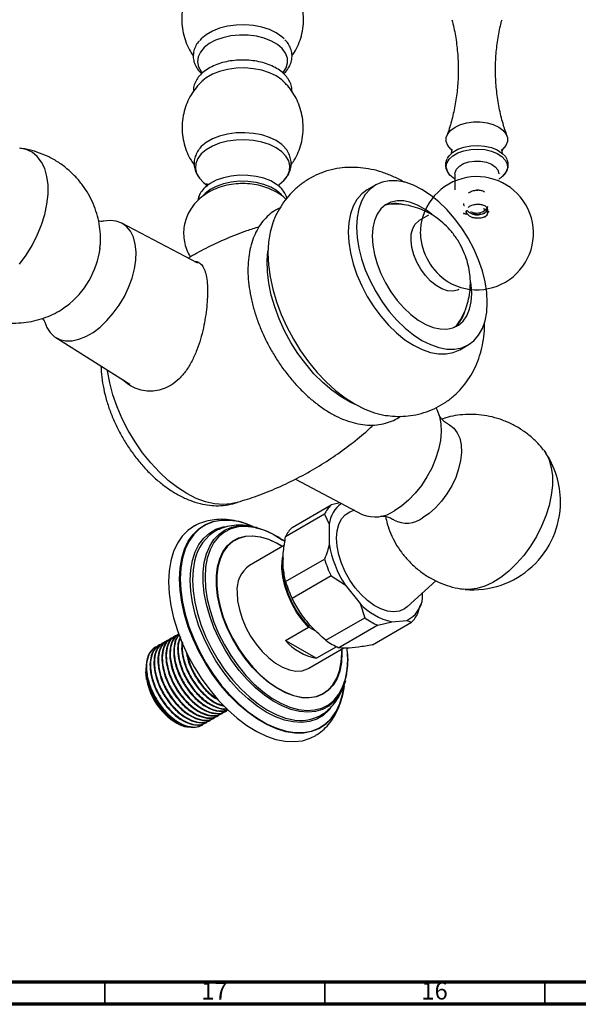
# Model space of a CAD drawing. Units: millimetres. Extents: x 5 to 995, y 5 to 995.
# Drawn here: x 131 to 258, y 5 to 229 of the extents above; entities that cross this region are included whole.
import ezdxf

# ---------------------------------------------------------------- set-up
doc = ezdxf.new("R2010")
doc.units = ezdxf.units.MM
doc.styles.add('SLDTEXTSTYLE0', font='TXT', dxfattribs={"width": 0.75})

msp = doc.modelspace()

# ---------------------------------------------------------------- linework, layer by layer
at = {"color": 7, "linetype": 'Continuous', "lineweight": 25}
for p, q in [((229.54, 193.71), (229.54, 190.03)), ((240.24, 193.02), (239.96, 192.81)), ((211.56, 191.19), (209.65, 190.08)), ((234.74, 189.98), (234.45, 189.98)), ((236.97, 186.11), (237.04, 186.31)), ((236.99, 185.55), (237.04, 185.69)), ((223.56, 184.28), (221.44, 183.06)), ((235.96, 185.13), (236.27, 185.32)), ((237.04, 184.86), (237.21, 185.34)), ((171.12, 173.42), (153.87, 182.49)), ((138.87, 156.52), (155.69, 145.9)), ((230.65, 153.71), (232.56, 154.81)), ((193.31, 124.31), (208.51, 116.32)), ((203.48, 118.97), (201.42, 118.45)), ((199.94, 116.35), (191.1, 111.25)), ((192.58, 113.35), (201.42, 118.45)), ((199.94, 116.35), (201, 114.1)), ((206.74, 117.25), (206.12, 117.06)), ((201, 114.1), (201, 109.61)), ((184.56, 113.3), (184.35, 113.35)), ((190.82, 109.32), (182.87, 104.73)), ((191.1, 101.04), (199.94, 106.14)), ((201.42, 102.34), (192.58, 97.24)), ((201.42, 102.34), (204.62, 100.28)), ((218.67, 95.32), (225.18, 101.24)), ((204.62, 100.28), (207.99, 96.09)), ((222.22, 97.37), (222.22, 98.55)), ((207.99, 96.09), (209.07, 92.82)), ((221.15, 93.9), (221.69, 95.64)), ((221.76, 95.64), (221.93, 96.16)), ((200.23, 87.71), (209.07, 92.82)), ((210.84, 86.69), (219.68, 91.8)), ((212.02, 91.11), (215.23, 91.92)), ((215.23, 91.92), (218.6, 92.22)), ((218.6, 92.22), (219.68, 91.8)), ((191.04, 87.69), (196.28, 90.71)), ((196.54, 90.63), (196.28, 90.71)), ((196.54, 90.63), (198.05, 89.77)), ((212.02, 91.11), (203.19, 86.01)), ((164.21, 87.65), (164.1, 87.59)), ((165.11, 88.17), (165, 88.11)), ((166.01, 88.69), (165.9, 88.63)), ((191.04, 87.69), (198.09, 83.62)), ((162.42, 86.62), (162.31, 86.55)), ((163.32, 87.14), (163.2, 87.07)), ((196.37, 81.35), (204.35, 85.96)), ((202.65, 86.25), (198.09, 83.62)), ((205.11, 85.24), (205.21, 83.07)), ((159.35, 80.77), (159.35, 80.55)), ((159.39, 81.56), (159.4, 81.27)), ((177.54, 71.56), (177.66, 71.63)), ((173.95, 69.49), (174.06, 69.55)), ((174.85, 70.01), (174.96, 70.07)), ((175.75, 70.53), (175.86, 70.59)), ((176.65, 71.04), (176.76, 71.11)), ((165.93, 69.16), (166.3, 68.95)), ((172.16, 68.45), (172.27, 68.52)), ((173.05, 68.97), (173.17, 69.04))]:
    msp.add_line(p, q, dxfattribs=at)
at = {"color": 8, "linetype": 'Continuous', "lineweight": 25}
msp.add_line((203.83, 84.84), (203.81, 85.65), dxfattribs=at)
at = {"color": 5, "linetype": 'Continuous', "lineweight": 70}
for p, q in [((990, 10), (10, 10)), ((995, 5), (5, 5))]:
    msp.add_line(p, q, dxfattribs=at)
at = {"color": 5, "linetype": 'Continuous', "lineweight": 35}
for p, q in [((150, 10), (150, 5)), ((200, 10), (200, 5)), ((250, 10), (250, 5))]:
    msp.add_line(p, q, dxfattribs=at)
at = {"color": 7, "linetype": 'Continuous', "lineweight": 25, "flags": 128}
for points in [[(190.74, 224.34), (190.2, 224.85), (188.93, 225.73), (187.41, 226.46), (185.67, 227.02), (183.79, 227.38), (181.83, 227.54), (179.85, 227.49), (177.91, 227.23), (176.1, 226.76), (174.46, 226.12), (173.06, 225.31), (171.94, 224.36), (171.6, 223.98)], [(190.48, 216.64), (190.55, 216.71), (191.23, 217.77), (191.55, 218.88), (191.51, 220), (191.09, 221.1), (190.33, 222.14), (189.23, 223.07), (187.86, 223.86), (186.24, 224.49), (184.45, 224.94), (182.55, 225.18), (180.6, 225.2), (178.68, 225.02), (176.85, 224.62), (175.19, 224.04), (173.75, 223.28), (172.58, 222.38), (171.73, 221.37), (171.22, 220.28), (171.08, 219.16), (171.32, 218.04), (171.91, 216.97), (172.18, 216.64)], [(190.43, 214.85), (190.2, 215.05), (188.93, 215.93), (187.41, 216.66), (185.67, 217.22), (183.79, 217.58), (181.83, 217.74), (179.85, 217.69), (177.91, 217.43), (176.1, 216.96), (174.46, 216.32), (173.06, 215.51), (172.26, 214.88)], [(229.01, 198.98), (228.61, 199.31), (227.93, 200.13), (227.58, 201.01), (227.58, 201.92), (227.93, 202.8), (228.61, 203.61), (229.59, 204.32), (230.82, 204.88), (232.23, 205.28), (233.76, 205.48), (235.32, 205.48), (236.85, 205.28), (238.26, 204.88), (239.49, 204.32), (240.47, 203.61), (241.15, 202.8), (241.5, 201.92), (241.5, 201.01), (241.15, 200.13), (240.47, 199.31), (240.04, 198.96)], [(189.56, 191.22), (189.6, 191.25), (190.72, 192.19), (191.52, 193.24), (191.98, 194.36), (192.07, 195.5), (191.8, 196.63), (191.17, 197.72), (190.2, 198.72), (188.93, 199.6), (187.41, 200.33), (185.67, 200.89), (183.79, 201.25), (181.83, 201.41), (179.85, 201.36), (177.91, 201.1), (176.1, 200.63), (174.46, 199.99), (173.06, 199.18), (171.94, 198.23), (171.14, 197.18), (170.68, 196.07), (170.59, 194.93), (170.87, 193.79), (171.5, 192.71), (172.46, 191.71), (173.16, 191.18)], [(190.9, 199.67), (190.2, 200.35), (188.93, 201.23), (187.41, 201.97), (185.67, 202.52), (183.79, 202.89), (181.83, 203.04), (179.85, 202.99), (177.91, 202.73), (176.1, 202.27), (174.46, 201.62), (173.06, 200.81), (171.94, 199.87), (171.62, 199.51)], [(130.63, 173.14), (132.14, 175.21), (133.5, 177.43), (134.67, 179.74), (135.64, 182.1), (136.38, 184.47), (136.89, 186.8), (137.14, 189.04), (137.14, 191.17), (136.89, 193.12), (136.38, 194.87), (135.64, 196.38), (134.67, 197.63), (133.5, 198.58), (132.14, 199.22), (130.63, 199.55)], [(227.87, 197.26), (228.24, 197.82), (229.08, 198.61), (230.23, 199.27), (231.6, 199.76), (233.13, 200.05), (234.74, 200.13), (236.34, 200), (237.84, 199.66), (239.17, 199.12), (240.24, 198.42), (241.01, 197.6), (241.31, 197.05)], [(229.54, 193.71), (229.57, 194), (229.89, 194.77), (230.56, 195.45), (231.52, 196.01), (232.71, 196.39), (234.03, 196.58), (235.39, 196.55), (236.69, 196.31), (237.83, 195.88), (238.72, 195.29), (239.31, 194.58), (239.54, 193.8), (239.54, 193.71)], [(189.67, 190.81), (189.04, 191.29), (187.7, 192.07), (186.12, 192.69), (184.38, 193.12), (182.52, 193.35), (180.62, 193.38), (178.74, 193.19), (176.96, 192.81), (175.34, 192.24), (173.93, 191.5), (172.92, 190.74)], [(229.12, 192.81), (228.42, 193.41), (227.84, 194.26)], [(190.21, 188.89), (190.11, 189), (189.04, 189.91), (187.7, 190.68), (186.12, 191.3), (184.38, 191.73), (182.52, 191.96), (180.62, 191.99), (178.74, 191.81), (176.96, 191.42), (175.34, 190.85), (173.93, 190.11), (172.79, 189.24), (172.44, 188.88)], [(236.91, 164.43), (236.78, 166.74), (236.4, 169.16), (235.78, 171.64), (234.92, 174.15), (233.84, 176.64), (232.56, 179.06), (231.1, 181.38), (229.48, 183.56), (227.74, 185.56), (225.9, 187.34), (224, 188.88), (222.06, 190.15), (220.12, 191.12), (218.22, 191.78), (216.38, 192.12), (214.64, 192.13), (213.02, 191.82), (211.56, 191.19), (210.28, 190.24), (209.2, 189), (208.34, 187.48), (207.72, 185.72), (207.34, 183.74), (207.21, 181.57), (207.34, 179.26), (207.72, 176.84), (208.34, 174.36), (209.2, 171.85), (210.28, 169.36), (211.56, 166.94), (213.02, 164.61), (214.64, 162.43), (216.38, 160.44), (218.22, 158.65), (220.12, 157.12), (222.06, 155.85), (224, 154.88), (225.9, 154.22), (227.74, 153.88), (229.48, 153.86), (231.1, 154.18), (232.56, 154.81), (233.84, 155.76), (234.92, 157), (235.78, 158.52), (236.4, 160.28), (236.78, 162.26), (236.91, 164.43)], [(209.65, 190.08), (209.65, 190.08), (208.37, 189.14), (207.29, 187.89), (206.43, 186.38), (205.81, 184.61), (205.43, 182.63), (205.3, 180.47), (205.43, 178.16), (205.81, 175.74), (206.43, 173.25), (207.29, 170.75), (208.37, 168.26), (209.65, 165.83), (211.11, 163.51), (212.73, 161.33), (214.47, 159.34), (216.31, 157.55), (218.21, 156.01), (220.15, 154.75), (222.09, 153.78), (223.99, 153.11), (225.83, 152.77), (227.58, 152.76), (229.19, 153.07), (230.65, 153.71)], [(224.28, 184.53), (222.91, 185.54), (221.21, 186.52), (219.54, 187.19), (217.93, 187.55), (216.4, 187.58), (215.01, 187.29), (213.77, 186.67), (212.71, 185.75), (211.87, 184.55), (211.25, 183.09), (210.87, 181.4), (210.75, 179.53), (210.87, 177.51), (211.25, 175.39), (211.87, 173.21), (212.71, 171.04), (213.77, 168.9), (215.01, 166.86), (216.4, 164.95), (217.93, 163.22), (219.54, 161.72), (221.21, 160.46), (222.91, 159.48), (224.58, 158.81), (226.19, 158.45), (227.72, 158.42), (229.11, 158.71), (230.35, 159.32), (231.41, 160.24), (232.25, 161.45), (232.87, 162.91), (233.25, 164.59), (233.37, 166.47), (233.37, 166.47)], [(232.04, 185.29), (232.23, 184.68), (232.77, 184.16), (233.58, 183.8), (234.54, 183.64), (235.5, 183.7), (236.31, 183.96), (236.31, 183.96), (236.85, 184.38), (237.04, 184.86)], [(235.95, 185.13), (236.39, 185.51), (236.45, 185.61)], [(136.39, 160), (136.86, 158.81), (137.64, 157.61), (138.62, 156.69), (139.79, 156.06), (141.12, 155.75), (142.58, 155.76), (144.12, 156.09), (145.73, 156.73), (147.35, 157.66), (148.96, 158.88), (150.51, 160.34), (151.96, 162.01), (153.29, 163.85), (154.46, 165.83), (155.44, 167.89), (156.22, 169.98), (156.77, 172.07), (157.08, 174.08), (157.14, 175.99), (156.95, 177.75), (156.52, 179.31), (155.86, 180.64), (154.98, 181.7), (153.9, 182.48), (152.64, 182.95), (151.25, 183.1), (149.74, 182.93), (149.66, 182.91)], [(188.3, 182.91), (188.17, 182.56), (187.55, 180.45), (187.18, 178.14), (187.06, 175.65), (187.18, 173.02), (187.55, 170.28), (188.17, 167.46), (189.02, 164.6), (190.09, 161.74), (191.38, 158.9), (192.86, 156.14), (194.51, 153.47), (196.32, 150.94), (198.27, 148.58), (200.32, 146.42), (202.45, 144.48), (204.64, 142.78), (206.86, 141.36), (209.07, 140.22), (211.26, 139.39), (213.4, 138.87), (213.81, 138.8)], [(230.46, 167.43), (230.1, 167.26), (229.05, 167.02), (227.86, 167.11), (226.59, 167.54), (225.3, 168.29), (224.04, 169.32), (222.85, 170.59), (221.79, 172.05), (220.9, 173.65), (220.22, 175.31), (219.77, 176.96), (219.58, 178.55), (219.64, 180), (219.97, 181.26), (220.54, 182.27), (221.33, 182.99), (221.44, 183.06)], [(207.27, 141.13), (205.79, 141.81), (203.68, 143.03), (201.58, 144.53), (199.52, 146.29), (197.54, 148.28), (195.66, 150.49), (193.9, 152.86), (192.3, 155.38), (190.87, 158.01), (189.64, 160.71), (188.62, 163.44), (187.82, 166.16), (187.26, 168.84), (186.95, 171.43), (186.89, 173.91), (187.06, 176.13)], [(233.37, 166.47), (233.25, 168.49), (233.12, 169.36)], [(179.67, 118.92), (178.74, 118.7), (176.89, 118.54), (174.94, 118.69), (172.9, 119.16), (170.8, 119.95), (168.67, 121.03), (166.55, 122.4), (164.45, 124.04), (162.41, 125.92), (160.45, 128.03), (158.61, 130.32), (156.9, 132.77), (155.35, 135.36), (153.98, 138.03), (152.81, 140.76), (151.86, 143.51), (151.13, 146.24), (150.64, 148.92), (150.61, 149.11)], [(225.19, 140.58), (225.52, 140), (226.07, 138.55), (226.37, 136.89), (226.44, 135.05), (226.25, 133.08), (225.82, 131.03), (225.16, 128.93), (224.27, 126.85), (223.19, 124.82), (221.94, 122.91), (220.54, 121.14), (219.04, 119.57), (217.46, 118.23), (215.84, 117.15)], [(228.25, 136.66), (228.32, 136.63), (229.31, 135.9), (230.09, 134.88), (230.65, 133.6), (230.97, 132.09), (231.03, 130.39), (230.84, 128.57), (230.4, 126.66), (229.73, 124.72), (228.84, 122.82), (227.75, 120.99), (226.51, 119.31), (225.15, 117.8), (223.7, 116.53), (222.2, 115.52)], [(249.71, 130.94), (250.19, 130.25), (250.93, 128.74), (251.44, 126.99), (251.69, 125.04), (251.69, 122.91), (251.44, 120.67), (250.93, 118.34), (250.19, 115.97), (249.23, 113.61), (248.05, 111.3), (246.69, 109.09), (245.18, 107.01), (243.53, 105.12), (241.79, 103.44), (239.99, 102.01), (238.15, 100.85), (236.32, 99.99), (234.53, 99.45), (232.82, 99.23), (231.45, 99.3)], [(202.67, 110.9), (202.8, 112.57), (203.18, 114.04), (203.8, 115.28), (204.65, 116.24), (205.7, 116.9), (206.12, 117.06)], [(170.54, 113.77), (170.41, 113.7), (168.91, 112.68), (167.6, 111.36), (166.51, 109.76), (165.65, 107.89), (165.02, 105.79), (164.64, 103.49), (164.52, 101)], [(179.89, 113.64), (180.57, 113.73), (182.38, 113.72), (184.29, 113.4), (186.26, 112.76), (188.28, 111.81), (190.3, 110.57), (190.61, 110.36)], [(218.67, 95.32), (218.06, 94.86), (216.93, 94.36), (215.63, 94.19), (214.23, 94.35), (212.74, 94.84), (211.23, 95.64), (209.72, 96.73), (208.27, 98.08), (206.92, 99.65), (205.7, 101.39), (204.65, 103.26), (203.8, 105.21), (203.18, 107.16), (202.8, 109.08), (202.67, 110.9)], [(196.28, 90.71), (194.87, 92.33), (193.59, 94.13), (192.48, 96.07), (191.57, 98.08), (190.89, 100.11), (190.45, 102.11), (190.26, 104.03), (190.33, 105.8), (190.49, 106.71)], [(190.56, 106.39), (190.48, 105.8), (190.4, 104.01), (190.6, 102.08), (191.05, 100.06), (191.75, 98.01), (192.68, 95.99), (193.81, 94.05), (195.11, 92.25), (196.54, 90.63)], [(164.52, 101), (164.64, 98.37), (165.02, 95.62), (165.65, 92.8), (166.51, 89.94), (167.6, 87.08), (168.91, 84.25), (170.41, 81.49), (172.09, 78.85), (173.92, 76.34), (175.88, 74.01), (177.95, 71.89), (180.1, 70), (182.3, 68.36), (184.52, 67.01), (186.73, 65.95), (188.9, 65.2), (191.02, 64.78), (193.04, 64.68), (194.94, 64.9), (196.69, 65.45), (197.95, 66.1)], [(180.07, 98.55), (180.2, 96.66), (180.59, 94.67), (181.22, 92.64), (182.08, 90.62), (183.15, 88.66), (184.4, 86.83), (185.78, 85.16), (187.27, 83.71), (188.83, 82.51), (190.41, 81.6), (191.96, 81), (193.45, 80.73), (194.84, 80.8), (196.08, 81.2), (196.37, 81.35)], [(205.19, 83.32), (205.06, 85.74), (205.05, 85.88)], [(159.51, 78.82), (159.48, 78.99), (159.35, 80.55)]]:
    msp.add_lwpolyline(points, dxfattribs=at)
at = {"color": 8, "linetype": 'Continuous', "lineweight": 25, "flags": 128}
for points in [[(227.84, 194.26), (227.83, 194.28), (227.6, 195.2), (227.74, 196.13), (228.24, 197.01), (229.09, 197.81), (230.23, 198.46), (231.6, 198.95), (233.14, 199.25), (234.74, 199.33), (236.34, 199.19), (237.84, 198.85), (239.16, 198.31), (240.23, 197.62), (241, 196.8), (241.42, 195.9), (241.46, 194.97), (241.14, 194.06), (240.45, 193.21), (240.24, 193.02)], [(204.38, 77.32), (204.02, 75.27), (203.4, 73.21), (202.53, 71.4), (201.44, 69.84), (200.14, 68.57), (198.64, 67.6), (196.97, 66.95), (195.14, 66.62), (193.19, 66.61), (191.14, 66.93), (189.02, 67.58), (186.85, 68.54), (184.67, 69.8), (182.5, 71.34), (180.37, 73.15), (178.32, 75.2), (176.37, 77.45), (174.55, 79.89), (172.87, 82.48), (171.38, 85.18), (170.07, 87.95), (168.98, 90.77), (168.11, 93.58), (167.49, 96.36), (167.11, 99.06), (166.98, 101.65), (167.11, 104.09), (167.49, 106.36), (168.11, 108.41), (168.98, 110.23), (170.07, 111.78), (171.38, 113.05), (172.87, 114.02), (174.55, 114.67), (176.37, 115), (177.62, 115.05)], [(179.82, 114.77), (178.43, 114.96), (176.48, 114.95), (174.67, 114.62), (173, 113.97), (171.51, 113), (170.21, 111.74), (169.12, 110.19), (168.26, 108.38), (167.64, 106.34), (167.26, 104.08), (167.14, 101.65), (167.26, 99.07), (167.64, 96.38), (168.26, 93.61), (169.12, 90.81), (170.21, 88.01), (171.51, 85.24), (173, 82.56), (174.67, 79.98), (176.48, 77.55), (178.43, 75.3), (180.47, 73.27), (182.59, 71.46), (184.75, 69.93), (186.92, 68.67), (189.08, 67.72), (191.2, 67.07), (193.24, 66.75), (195.18, 66.76), (197, 67.09), (198.67, 67.74), (200.16, 68.71), (201.46, 69.97), (202.54, 71.52), (203.41, 73.33), (204.03, 75.37), (204.36, 77.23)], [(201.23, 72.14), (200.94, 71.81), (199.65, 70.65), (198.17, 69.8), (196.53, 69.26), (194.74, 69.05), (192.84, 69.16), (190.85, 69.59), (188.79, 70.34), (186.71, 71.4), (184.63, 72.75), (182.57, 74.37), (180.58, 76.23), (178.68, 78.32), (176.89, 80.6), (175.25, 83.04), (173.77, 85.59), (172.48, 88.23), (171.4, 90.92), (170.55, 93.61), (169.92, 96.27), (169.55, 98.86), (169.42, 101.34), (169.55, 103.68), (169.92, 105.83), (170.55, 107.77), (171.4, 109.48), (172.48, 110.92), (173.77, 112.07), (175.25, 112.92), (176.89, 113.46), (177.65, 113.59)], [(204.66, 78.52), (204.1, 76.86), (203.26, 75.23), (202.19, 73.86), (200.92, 72.77), (199.47, 71.98), (197.86, 71.5), (196.11, 71.35), (194.24, 71.51), (192.3, 72), (190.3, 72.79), (188.28, 73.89), (186.26, 75.27), (184.29, 76.91), (182.38, 78.78), (180.57, 80.87), (178.88, 83.13), (177.35, 85.54), (175.98, 88.05), (174.82, 90.63), (173.86, 93.24), (173.13, 95.84), (172.63, 98.39), (172.39, 100.86), (172.39, 103.19), (172.63, 105.37), (173.13, 107.35), (173.86, 109.1), (174.82, 110.61), (175.98, 111.84), (177.35, 112.78), (178.88, 113.41), (179.89, 113.64)], [(186.38, 112.65), (185.95, 112.81), (183.98, 113.36), (182.09, 113.59), (180.31, 113.49), (178.66, 113.05), (177.18, 112.3), (175.88, 111.24), (174.79, 109.89), (173.92, 108.26), (173.3, 106.39), (172.91, 104.3), (172.79, 102.03), (172.91, 99.61), (173.3, 97.08), (173.92, 94.49), (174.79, 91.86), (175.88, 89.25), (177.18, 86.69), (178.66, 84.22), (180.31, 81.89), (182.09, 79.73), (183.98, 77.77), (185.95, 76.05), (187.97, 74.59), (190.01, 73.42), (192.02, 72.54), (194, 71.99), (195.89, 71.76), (197.67, 71.87), (199.32, 72.3), (200.8, 73.05), (202.1, 74.11), (203.19, 75.47), (204.05, 77.09), (204.68, 78.96), (205.06, 81.05), (205.19, 83.32), (205.19, 83.32)], [(203.88, 85.69), (203.9, 84.79), (203.77, 82.66), (203.39, 80.72), (202.77, 79), (201.91, 77.53), (200.83, 76.34), (199.55, 75.44), (198.09, 74.86), (196.48, 74.6), (194.75, 74.67), (192.93, 75.07), (191.04, 75.79), (189.14, 76.82), (187.24, 78.14), (185.38, 79.72), (183.6, 81.54), (181.92, 83.57), (180.39, 85.76), (179.02, 88.09), (177.83, 90.5), (176.86, 92.96), (176.12, 95.42), (175.61, 97.83), (175.36, 100.17), (175.36, 102.37), (175.61, 104.41), (176.12, 106.24), (176.86, 107.84), (177.83, 109.18), (179.02, 110.22), (180.39, 110.96), (181.92, 111.38), (183.6, 111.48), (185.38, 111.24), (187.24, 110.68), (189.14, 109.8), (190.38, 109.07)], [(190.31, 109.03), (189.14, 109.71), (187.25, 110.59), (185.41, 111.14), (183.64, 111.38), (181.97, 111.29), (180.44, 110.87), (179.08, 110.13), (177.9, 109.09), (176.93, 107.76), (176.19, 106.17), (175.69, 104.35), (175.44, 102.32), (175.44, 100.13), (175.69, 97.81), (176.19, 95.41), (176.93, 92.96), (177.9, 90.52), (179.08, 88.12), (180.44, 85.8), (181.97, 83.62), (183.64, 81.61), (185.41, 79.8), (187.25, 78.22), (189.14, 76.91), (191.04, 75.89), (192.91, 75.17), (194.72, 74.78), (196.45, 74.71), (198.05, 74.96), (199.5, 75.54), (200.77, 76.43), (201.84, 77.62), (202.7, 79.08), (203.32, 80.79), (203.7, 82.72), (203.83, 84.84), (203.83, 84.84)], [(170.41, 105.68), (170.07, 103.69), (169.95, 101.39), (170.07, 98.94), (170.44, 96.38), (171.05, 93.76), (171.9, 91.1), (172.97, 88.45), (174.24, 85.84), (175.69, 83.32), (177.32, 80.91), (179.08, 78.66), (180.96, 76.6), (182.93, 74.76), (184.95, 73.16), (187.01, 71.83), (189.07, 70.78), (191.1, 70.04), (192.24, 69.76)]]:
    msp.add_lwpolyline(points, dxfattribs=at)
at = {"color": 7, "linetype": 'Continuous', "lineweight": 25}
for centre, radius, start, end in [((234.54, 180.2), 12.85, 239.2916, 180.703), ((215.98, 180.2), 6.76, 73.1551, 111.4238), ((234.64, 187.46), 3.1, 220.1008, 317.2474), ((234.54, 187.78), 3, 241.8705, 298.1241), ((235.43, 180.71), 13.75, 182.7869, 237.2077), ((129.21, 179.41), 19.9, 307.4628, 352.4613), ((225.1, 164.23), 6.94, 309.1387, 345.1077), ((233.55, 119.17), 19.99, 0, 34.8265), ((207.83, 113.25), 6.88, 126.1824, 172.9176), ((233.55, 119.17), 19.99, 265.1789, 0), ((205.96, 113.69), 6.58, 133.6515, 156.1472), ((211.42, 123.32), 7.58, 247.4343, 305.6103), ((176.98, 99.39), 15.67, 64.935, 87.6828), ((176.63, 98.1), 16.98, 67.4071, 79.1772), ((218.58, 120.39), 6.07, 242.1729, 306.6207), ((180.38, 103.83), 10.14, 117.7838, 169.4729), ((178.51, 93.06), 21.11, 53.9422, 68.1205), ((197.12, 108.59), 6.58, 133.6515, 156.1472), ((224.81, 113.48), 24.12, 189.2335, 213.1779), ((225.03, 113.69), 26.2, 196.7391, 205.6722), ((186.88, 99.19), 6.84, 125.9283, 185.3838), ((216.19, 108.58), 26.2, 196.7391, 205.6722), ((215.86, 97.99), 6.39, 295.3756, 354.4231), ((218.38, 105.73), 14.17, 222.8523, 257.153), ((218.14, 105.12), 15.29, 233.6018, 246.4036), ((215.14, 96.56), 6.58, 313.6515, 336.1472), ((200.48, 95.9), 12.51, 221.0206, 258.9848), ((209.3, 100.02), 15.29, 233.6018, 246.4036), ((173.89, 81.41), 14.61, 191.2222, 236.998), ((194.51, 78.93), 9.45, 256.1058, 303.4633)]:
    msp.add_arc(centre, radius, start, end, dxfattribs=at)
for points, knots in [([(172.4, 239.62), (172.06, 239.32), (171.23, 238.58), (170.12, 237.18), (169.08, 235.46), (168.28, 233.6), (167.72, 231.58), (167.47, 229.44), (167.53, 227.27), (167.9, 225.19), (168.55, 223.24), (169.3, 221.66), (169.91, 220.79), (170.14, 220.46)], [0, 0, 0, 0, 0.063542, 0.157739, 0.252714, 0.348283, 0.444273, 0.54991, 0.652585, 0.752198, 0.849006, 0.94322, 1, 1, 1, 1]), ([(192.54, 220.5), (192.73, 220.77), (193.32, 221.58), (194.05, 223.1), (194.74, 225.09), (195.13, 227.22), (195.2, 229.42), (194.94, 231.55), (194.4, 233.55), (193.61, 235.41), (192.6, 237.09), (191.51, 238.49), (190.68, 239.24), (190.33, 239.57)], [0, 0, 0, 0, 0.047598, 0.143474, 0.239849, 0.347399, 0.451971, 0.553341, 0.651792, 0.747557, 0.840819, 0.931738, 1, 1, 1, 1]), ([(228.84, 228.7), (228.89, 228.54), (229.29, 227.22), (229.77, 224.57), (230.24, 220.82), (230.36, 217.02), (230.17, 213.26), (229.69, 209.58), (228.9, 206.07), (228.22, 203.65), (227.74, 202.47), (227.69, 202.33)], [0, 0, 0, 0, 0.01885, 0.158464, 0.298694, 0.43863, 0.577584, 0.714892, 0.84996, 0.982223, 1, 1, 1, 1]), ([(241.4, 202.32), (241.08, 203.24), (240.36, 205.3), (239.57, 208.69), (238.99, 212.41), (238.73, 216.21), (238.79, 220), (239.18, 223.71), (239.67, 226.63), (240.13, 228.24), (240.26, 228.71)], [0, 0, 0, 0, 0.113119, 0.252018, 0.391978, 0.53198, 0.671257, 0.809178, 0.945071, 1, 1, 1, 1]), ([(171.5, 223.9), (171.41, 223.81), (171.02, 223.42), (170.55, 222.55), (170.13, 221.34), (170.07, 220.07), (170.32, 218.85), (170.89, 217.72), (171.47, 216.91), (171.93, 216.52), (172.03, 216.44)], [0, 0, 0, 0, 0.039646, 0.189369, 0.349934, 0.503684, 0.653532, 0.803208, 0.956883, 1, 1, 1, 1]), ([(190.63, 216.45), (190.77, 216.57), (191.29, 217.02), (191.89, 217.91), (192.42, 219.1), (192.61, 220.33), (192.48, 221.58), (192.02, 222.74), (191.49, 223.61), (191.04, 224.05), (190.91, 224.17)], [0, 0, 0, 0, 0.058244, 0.220114, 0.360262, 0.509929, 0.654635, 0.797837, 0.943382, 1, 1, 1, 1]), ([(192.55, 212.38), (192.53, 212.77), (192.48, 213.58), (192.03, 214.74), (191.31, 215.82), (190.32, 216.81), (189.07, 217.68), (187.59, 218.42), (185.93, 218.98), (184.14, 219.37), (182.27, 219.56), (180.38, 219.56), (178.52, 219.37), (176.73, 218.98), (175.06, 218.41), (173.55, 217.66), (172.25, 216.74), (171.25, 215.7), (170.54, 214.55), (170.15, 213.45), (170.14, 212.73), (170.14, 212.44)], [0, 0, 0, 0, 0.04836, 0.09772, 0.147888, 0.199901, 0.253776, 0.308746, 0.363952, 0.419009, 0.473905, 0.528732, 0.583618, 0.638657, 0.693996, 0.749761, 0.805988, 0.862268, 0.911785, 0.964888, 1, 1, 1, 1]), ([(172.33, 214.89), (172.01, 214.61), (171.2, 213.88), (170.12, 212.48), (169.09, 210.76), (168.31, 208.89), (167.77, 206.87), (167.54, 204.73), (167.62, 202.56), (168.01, 200.49), (168.67, 198.56), (169.45, 196.95), (170.09, 196.06), (170.35, 195.7)], [0, 0, 0, 0, 0.060626, 0.154653, 0.249471, 0.344887, 0.440724, 0.545991, 0.648294, 0.747546, 0.843998, 0.937853, 1, 1, 1, 1]), ([(192.3, 195.69), (192.56, 196.05), (193.22, 196.96), (194, 198.58), (194.68, 200.57), (195.06, 202.7), (195.12, 204.9), (194.86, 207.02), (194.31, 209.02), (193.51, 210.87), (192.49, 212.54), (191.45, 213.88), (190.69, 214.57), (190.4, 214.84)], [0, 0, 0, 0, 0.063938, 0.159394, 0.255354, 0.362371, 0.466415, 0.567268, 0.665208, 0.760461, 0.853205, 0.943592, 1, 1, 1, 1]), ([(148.9, 176.75), (148.94, 177.06), (149.09, 178.14), (149.05, 180.02), (148.79, 182.36), (148.23, 184.68), (147.42, 186.94), (146.33, 189.11), (145, 191.14), (143.38, 193.09), (141.48, 194.89), (139.32, 196.46), (137.02, 197.72), (134.65, 198.67), (132.59, 199.26), (131.32, 199.42), (130.88, 199.48)], [0, 0, 0, 0, 0.029238, 0.101882, 0.17534, 0.249542, 0.324378, 0.399733, 0.475496, 0.551568, 0.636252, 0.719394, 0.800752, 0.880427, 0.958494, 1, 1, 1, 1]), ([(171.67, 199.51), (171.52, 199.35), (171.09, 198.85), (170.63, 197.91), (170.3, 196.7), (170.29, 195.44), (170.61, 194.21), (171.09, 193.2), (171.56, 192.67), (171.73, 192.46)], [0, 0, 0, 0, 0.082848, 0.245538, 0.403064, 0.570724, 0.734511, 0.898224, 1, 1, 1, 1]), ([(190.84, 192.35), (190.92, 192.44), (191.33, 192.83), (191.81, 193.67), (192.27, 194.86), (192.4, 196.13), (192.22, 197.4), (191.71, 198.57), (191.24, 199.35), (190.88, 199.69), (190.84, 199.72)], [0, 0, 0, 0, 0.042172, 0.199753, 0.351265, 0.513467, 0.670162, 0.825287, 0.98355, 1, 1, 1, 1]), ([(228.66, 199.31), (228.68, 199.29), (228.71, 199.24), (228.81, 198.81), (228.76, 198.38), (228.63, 198.2), (228.66, 198.23), (228.67, 198.24)], [0, 0, 0, 0, 0.2083697, 0.4559426, 0.7671703, 0.9862729, 1, 1, 1, 1]), ([(240.41, 198.26), (240.41, 198.26), (240.4, 198.26), (240.28, 198.59), (240.3, 199.04), (240.42, 199.31), (240.41, 199.29), (240.4, 199.29)], [0, 0, 0, 0, 0.1442, 0.381795, 0.670229, 0.904163, 1, 1, 1, 1]), ([(227.78, 197.1), (227.73, 197.02), (227.49, 196.64), (227.37, 195.88), (227.42, 195.05), (227.65, 194.6), (227.73, 194.45)], [0, 0, 0, 0, 0.099652, 0.467216, 0.818759, 1, 1, 1, 1]), ([(218.06, 191.75), (218, 191.79), (217.17, 192.33), (215.49, 193.12), (213.05, 194.09), (210.59, 194.75), (208.15, 195.12), (205.75, 195.21), (203.31, 195.02), (200.87, 194.51), (198.5, 193.67), (196.3, 192.54), (194.3, 191.15), (192.52, 189.54), (190.95, 187.73), (189.64, 185.73), (188.75, 184.09), (188.39, 183.08), (188.31, 182.84)], [0, 0, 0, 0, 0.005724, 0.081359, 0.155064, 0.226552, 0.295927, 0.363515, 0.429714, 0.501926, 0.572346, 0.641207, 0.708971, 0.776028, 0.842822, 0.909869, 0.977709, 1, 1, 1, 1]), ([(240.23, 193.05), (240.45, 193.24), (240.95, 193.66), (241.45, 194.48), (241.71, 195.44), (241.69, 196.26), (241.48, 196.7), (241.42, 196.84)], [0, 0, 0, 0, 0.1862608, 0.4146188, 0.6591116, 0.8924849, 1, 1, 1, 1]), ([(229.16, 192.8), (229.25, 192.72), (229.37, 192.62), (229.51, 192.54), (229.54, 192.52)], [0, 0, 0, 0, 0.737018, 1, 1, 1, 1]), ([(239.54, 192.52), (239.58, 192.55), (239.72, 192.63), (239.84, 192.73), (239.93, 192.81)], [0, 0, 0, 0, 0.297267, 1, 1, 1, 1]), ([(189.05, 189.51), (188.62, 189.74), (187.62, 190.27), (185.92, 190.88), (183.97, 191.32), (181.92, 191.51), (179.82, 191.46), (177.71, 191.13), (175.72, 190.55), (173.91, 189.73), (172.33, 188.72), (170.97, 187.53), (169.84, 186.19), (168.95, 184.7), (168.32, 183.11), (167.95, 181.4), (167.89, 179.62), (168.15, 177.85), (168.65, 176.23), (169.19, 175.27), (169.44, 174.82)], [0, 0, 0, 0, 0.044362, 0.102696, 0.162443, 0.223192, 0.284738, 0.347588, 0.412403, 0.471013, 0.527749, 0.582493, 0.635729, 0.687983, 0.73966, 0.791051, 0.846515, 0.90021, 0.952471, 1, 1, 1, 1]), ([(172.98, 190.77), (172.9, 190.71), (172.43, 190.34), (171.86, 189.56), (171.31, 188.56), (171.21, 187.91), (171.17, 187.64)], [0, 0, 0, 0, 0.07223, 0.449747, 0.774927, 1, 1, 1, 1]), ([(173.13, 191.57), (173.12, 191.58), (173.1, 191.61), (173.19, 191.42), (173.21, 191.07), (173.13, 190.76), (173.13, 190.77), (173.13, 190.77)], [0, 0, 0, 0, 0.042765, 0.290072, 0.583358, 0.862341, 1, 1, 1, 1]), ([(191.38, 188.15), (191.34, 188.34), (191.19, 188.92), (190.62, 189.8), (190.07, 190.5), (189.65, 190.81), (189.61, 190.85)], [0, 0, 0, 0, 0.188612, 0.564095, 0.9527, 1, 1, 1, 1]), ([(191.2, 187.94), (191.19, 187.95), (190.78, 188.38), (190.05, 188.9), (189.3, 189.36), (189.05, 189.51)], [0, 0, 0, 0, 0.0173848, 0.6642655, 1, 1, 1, 1]), ([(232.64, 189.33), (232.73, 189.4), (232.93, 189.55), (233.33, 189.73), (233.8, 189.88), (234.28, 189.96), (234.59, 189.97), (234.74, 189.98)], [0, 0, 0, 0, 0.171186, 0.384566, 0.600625, 0.8147, 1, 1, 1, 1]), ([(236.28, 189.56), (236.27, 189.57), (236.1, 189.7), (235.57, 189.88), (235.02, 189.94), (234.74, 189.98)], [0, 0, 0, 0, 0.017587, 0.497161, 1, 1, 1, 1]), ([(189.82, 185.94), (189.46, 185.77), (188.54, 185.34), (187.24, 184.32), (185.91, 182.97), (184.8, 181.37), (183.89, 179.56), (183.2, 177.54), (182.74, 175.33), (182.52, 172.95), (182.53, 170.45), (182.79, 167.84), (183.28, 165.16), (183.99, 162.46), (184.91, 159.75), (186.03, 157.07), (187.34, 154.44), (188.83, 151.9), (190.46, 149.46), (192.24, 147.17), (194.14, 145.04), (196.14, 143.09), (198.22, 141.36), (200.37, 139.86), (202.56, 138.61), (204.78, 137.64), (207, 136.97), (209.18, 136.6), (211.28, 136.56), (213.29, 136.84), (215.14, 137.44), (216.44, 138.05), (217.07, 138.53), (217.19, 138.63)], [0, 0, 0, 0, 0.019713, 0.050957, 0.082161, 0.113661, 0.145742, 0.178527, 0.211965, 0.245878, 0.280053, 0.314311, 0.348532, 0.382684, 0.416763, 0.450783, 0.484764, 0.518732, 0.552712, 0.586721, 0.620789, 0.654942, 0.689204, 0.723592, 0.758106, 0.792712, 0.827268, 0.861565, 0.895337, 0.928359, 0.960574, 0.992139, 1, 1, 1, 1]), ([(229.97, 159.29), (230.26, 159.69), (230.95, 160.65), (231.77, 162.33), (232.46, 164.27), (232.9, 166.26), (233.09, 168.3), (233.04, 170.36), (232.73, 172.45), (232.17, 174.54), (231.33, 176.62), (230.2, 178.67), (228.82, 180.56), (227.24, 182.23), (225.63, 183.56), (223.92, 184.67), (222.11, 185.57), (220.1, 186.27), (218.01, 186.7), (216.14, 186.87), (214.98, 186.77), (214.53, 186.74)], [0, 0, 0, 0, 0.0377493, 0.0907933, 0.14323, 0.1953402, 0.2474775, 0.3000839, 0.3536802, 0.4088061, 0.4659187, 0.5253554, 0.587454, 0.6448517, 0.7014815, 0.7474686, 0.8016746, 0.8563405, 0.9107132, 0.9649422, 1, 1, 1, 1]), ([(231.69, 186.4), (231.68, 186.42), (231.55, 186.59), (231.55, 186.79), (231.55, 186.97)], [0, 0, 0, 0, 0.0689539, 1, 1, 1, 1]), ([(237.04, 185.49), (237, 185.66), (236.93, 186.01), (236.35, 186.44), (235.52, 186.71), (234.54, 186.77), (233.57, 186.6), (232.87, 186.33), (232.64, 186.08), (232.58, 186.02)], [0, 0, 0, 0, 0.157405, 0.31481, 0.472215, 0.62962, 0.787025, 0.94443, 1, 1, 1, 1]), ([(235.97, 185.83), (236.27, 185.71), (236.73, 185.52), (237.19, 185.17), (237.35, 185.04)], [0, 0, 0, 0, 0.650503, 1, 1, 1, 1]), ([(236.27, 185.33), (236.44, 185.43), (236.68, 185.57), (236.77, 185.76), (236.8, 185.81)], [0, 0, 0, 0, 0.712225, 1, 1, 1, 1]), ([(236.93, 186.01), (236.92, 185.92), (236.87, 185.7), (236.61, 185.53), (236.45, 185.42)], [0, 0, 0, 0, 0.416254, 1, 1, 1, 1]), ([(236.59, 185.61), (236.7, 185.67), (236.85, 185.75), (236.88, 185.87), (236.89, 185.9)], [0, 0, 0, 0, 0.721889, 1, 1, 1, 1]), ([(231.5, 184.83), (231.5, 184.83), (231.49, 184.79), (231.5, 184.75), (231.51, 184.71)], [0, 0, 0, 0, 0.001778, 1, 1, 1, 1]), ([(231.51, 184.85), (231.5, 184.83), (231.5, 184.8), (231.5, 184.76), (231.5, 184.73), (231.51, 184.71)], [0, 0, 0, 0, 0.309948, 0.619895, 1, 1, 1, 1]), ([(231.51, 184.71), (231.58, 184.7), (231.74, 184.67), (231.97, 184.6), (232.13, 184.54), (232.21, 184.51)], [0, 0, 0, 0, 0.318197, 0.658502, 1, 1, 1, 1]), ([(232.13, 185.36), (232.09, 185.27), (231.97, 184.98), (232.12, 184.7), (232.21, 184.51)], [0, 0, 0, 0, 0.328272, 1, 1, 1, 1]), ([(233.46, 184.67), (233.82, 184.6), (234.56, 184.45), (235.61, 184.51), (236.13, 184.71), (236.33, 184.79)], [0, 0, 0, 0, 0.3624783, 0.7531757, 1, 1, 1, 1]), ([(233.46, 183.86), (233.82, 183.78), (234.56, 183.63), (235.61, 183.7), (236.13, 183.9), (236.33, 183.97)], [0, 0, 0, 0, 0.362478, 0.753176, 1, 1, 1, 1]), ([(236.82, 184.97), (236.83, 184.98), (236.96, 185.07), (236.97, 185.2), (236.97, 185.32)], [0, 0, 0, 0, 0.068081, 1, 1, 1, 1]), ([(149.61, 182.9), (149.62, 182.9), (149.66, 182.91), (149.4, 182.89), (149.01, 182.88), (148.67, 182.97), (148.59, 182.99)], [0, 0, 0, 0, 0.103006, 0.471313, 0.868893, 1, 1, 1, 1]), ([(185.03, 181.62), (184.09, 181.33), (181.55, 180.54), (177.51, 178.91), (173.07, 176.87), (170.28, 175.3), (168.96, 174.55)], [0, 0, 0, 0, 0.168685, 0.456035, 0.742406, 1, 1, 1, 1]), ([(170.43, 173.78), (170.52, 173.79), (170.97, 173.8), (171.62, 173.46), (172.35, 172.7), (172.88, 171.46), (173.22, 169.83), (173.38, 167.89), (173.36, 165.73), (173.2, 163.46), (172.88, 161.08), (172.42, 158.62), (171.79, 156.12), (170.95, 153.59), (169.87, 151.15), (168.53, 148.92), (166.94, 147.04), (165.18, 145.64), (163.32, 144.75), (161.47, 144.31), (159.62, 144.29), (157.77, 144.64), (156.02, 145.41), (154.78, 146.17), (154.26, 146.77), (154.17, 146.86)], [0, 0, 0, 0, 0.011649, 0.058091, 0.108467, 0.15882, 0.207611, 0.256382, 0.300886, 0.345396, 0.388811, 0.432241, 0.478435, 0.524638, 0.574616, 0.624573, 0.673994, 0.723385, 0.767505, 0.811636, 0.854459, 0.897297, 0.944064, 0.990831, 1, 1, 1, 1]), ([(112.66, 167.93), (112.95, 167.56), (113.73, 166.55), (115.3, 165.03), (117.33, 163.44), (119.59, 162.09), (121.95, 161.05), (124.37, 160.32), (126.8, 159.88), (129.22, 159.74), (131.6, 159.86), (133.9, 160.24), (136.1, 160.87), (138.17, 161.72), (139.93, 162.64), (140.93, 163.37), (141.34, 163.67)], [0, 0, 0, 0, 0.043403, 0.119731, 0.203203, 0.28509, 0.36527, 0.443823, 0.520819, 0.59631, 0.670336, 0.74293, 0.814128, 0.883993, 0.95264, 1, 1, 1, 1]), ([(135.81, 160.83), (135.91, 160.72), (136.17, 160.43), (136.36, 160.06), (136.38, 160), (136.4, 159.97)], [0, 0, 0, 0, 0.2427196, 0.6267416, 1, 1, 1, 1]), ([(213.77, 138.82), (214.5, 138.73), (216, 138.55), (218.31, 138.61), (220.71, 138.93), (223.09, 139.58), (225.39, 140.54), (227.51, 141.79), (229.42, 143.27), (231.1, 144.97), (232.56, 146.86), (233.79, 148.93), (234.79, 151.15), (235.55, 153.52), (236.06, 156.04), (236.28, 158.23), (236.3, 159.58), (236.31, 160.04)], [0, 0, 0, 0, 0.061902, 0.129133, 0.195162, 0.26687, 0.336937, 0.405635, 0.473425, 0.540662, 0.607853, 0.675526, 0.744232, 0.81452, 0.886876, 0.961601, 1, 1, 1, 1]), ([(149.14, 150.04), (149.19, 149.19), (149.28, 147.47), (149.73, 144.83), (150.4, 142.15), (151.3, 139.49), (152.41, 136.87), (153.71, 134.32), (155.19, 131.87), (156.83, 129.53), (158.62, 127.34), (160.55, 125.32), (162.59, 123.5), (164.75, 121.9), (166.99, 120.55), (169.31, 119.48), (171.58, 118.75), (173.77, 118.35), (175.9, 118.24), (178.01, 118.47), (179.51, 118.79), (180.23, 119.11), (180.3, 119.15)], [0, 0, 0, 0, 0.052575, 0.10593, 0.159165, 0.212197, 0.265044, 0.317773, 0.37048, 0.42326, 0.476196, 0.529402, 0.58298, 0.637007, 0.691488, 0.746259, 0.80077, 0.848902, 0.895497, 0.94575, 0.994252, 1, 1, 1, 1]), ([(228.25, 136.7), (228.05, 136.8), (227.49, 137.07), (226.78, 137.69), (226.27, 138.3), (226.01, 138.75), (225.99, 138.81), (225.98, 138.84)], [0, 0, 0, 0, 0.151353, 0.406534, 0.623249, 0.814302, 1, 1, 1, 1]), ([(249.7, 130.9), (249.42, 131.26), (248.65, 132.27), (247.08, 133.78), (245.05, 135.37), (242.79, 136.72), (240.43, 137.76), (238.01, 138.49), (235.58, 138.92), (233.16, 139.07), (230.78, 138.94), (228.57, 138.6), (227.2, 138.17), (226.57, 137.98)], [0, 0, 0, 0, 0.052934, 0.14785, 0.251648, 0.353475, 0.453181, 0.550862, 0.646608, 0.740482, 0.832534, 0.922805, 1, 1, 1, 1]), ([(179.65, 118.93), (181.12, 119.38), (184.19, 120.31), (188.76, 122.13), (193.33, 124.26), (197.74, 126.68), (201.97, 129.35), (205.97, 132.27), (208.99, 134.7), (210.59, 136.22), (211.01, 136.62)], [0, 0, 0, 0, 0.1272899, 0.2664157, 0.4050677, 0.5430793, 0.6803067, 0.8165835, 0.9517569, 1, 1, 1, 1]), ([(183.7, 113.54), (183.02, 113.82), (181.59, 114.42), (179.39, 114.97), (177.14, 115.24), (174.96, 115.17), (172.93, 114.76), (171.45, 114.27), (170.72, 113.84), (170.57, 113.75)], [0, 0, 0, 0, 0.149371, 0.318621, 0.485329, 0.647909, 0.80555, 0.958615, 1, 1, 1, 1]), ([(212.77, 115.91), (212.76, 115.9), (212.72, 115.9), (212.97, 115.93), (213.53, 115.9), (214.39, 115.71), (215.21, 115.39), (215.62, 115.09), (215.73, 115.01)], [0, 0, 0, 0, 0.051787, 0.236959, 0.436848, 0.658769, 0.910469, 1, 1, 1, 1]), ([(213.79, 115.82), (213.91, 115.26), (214.2, 113.92), (214.97, 111.87), (216.04, 109.7), (217.38, 107.67), (219, 105.72), (220.9, 103.92), (223.06, 102.35), (225.35, 101.09), (227.73, 100.14), (229.79, 99.55), (231.05, 99.39), (231.49, 99.33)], [0, 0, 0, 0, 0.066784, 0.15989, 0.253642, 0.347901, 0.442546, 0.547904, 0.651344, 0.752564, 0.851689, 0.948816, 1, 1, 1, 1]), ([(183.82, 113.47), (183.52, 113.55), (182.57, 113.79), (180.9, 113.9), (178.87, 113.79), (177.08, 113.41), (176.08, 112.95), (175.68, 112.77)], [0, 0, 0, 0, 0.107688, 0.343534, 0.597555, 0.842494, 1, 1, 1, 1]), ([(191.1, 101.04), (190.89, 102.08), (190.45, 104.19), (190.5, 107.69), (190.91, 110.13), (191.1, 111.25)], [0, 0, 0, 0, 0.345107, 0.701495, 1, 1, 1, 1]), ([(201, 109.61), (200.87, 109.06), (200.6, 107.91), (200.17, 106.74), (199.94, 106.14)], [0, 0, 0, 0, 0.4825693, 1, 1, 1, 1]), ([(200.23, 87.71), (199.14, 88.68), (196.92, 90.64), (194.37, 93.91), (193.13, 96.2), (192.58, 97.24)], [0, 0, 0, 0, 0.346797, 0.705058, 1, 1, 1, 1]), ([(163.82, 87.31), (163.67, 87.27), (162.93, 87.06), (161.98, 85.99), (161.27, 84), (161.26, 81.43), (161.93, 78.57), (163.25, 75.69), (165.07, 73.05), (167.23, 70.93), (169.55, 69.49), (171.77, 68.93), (173.46, 69.08), (174.16, 69.71), (174.37, 69.9)], [0, 0, 0, 0, 0.024812, 0.117577, 0.211703, 0.303747, 0.397671, 0.490954, 0.583443, 0.677631, 0.769763, 0.86351, 0.95705, 1, 1, 1, 1]), ([(164.11, 87.58), (163.69, 87.26), (162.84, 86.61), (162.17, 84.86), (162, 82.74), (162.35, 80.37), (163.23, 77.76), (164.69, 75.07), (166.66, 72.61), (168.92, 70.73), (171.22, 69.63), (173.3, 69.33), (174.35, 69.84), (174.82, 70.07)], [0, 0, 0, 0, 0.085681, 0.176151, 0.259319, 0.343076, 0.427947, 0.524979, 0.62347, 0.72204, 0.819018, 0.918129, 1, 1, 1, 1]), ([(164.72, 87.83), (164.57, 87.79), (163.83, 87.58), (162.88, 86.51), (162.17, 84.52), (162.16, 81.94), (162.83, 79.09), (164.15, 76.21), (165.97, 73.57), (168.13, 71.45), (170.45, 70), (172.67, 69.45), (174.36, 69.6), (175.05, 70.22), (175.27, 70.42)], [0, 0, 0, 0, 0.024812, 0.117577, 0.211703, 0.303747, 0.397671, 0.490954, 0.583443, 0.677631, 0.769763, 0.86351, 0.95705, 1, 1, 1, 1]), ([(165.01, 88.1), (164.59, 87.78), (163.73, 87.13), (163.07, 85.38), (162.9, 83.26), (163.25, 80.89), (164.13, 78.28), (165.58, 75.59), (167.56, 73.13), (169.81, 71.24), (172.11, 70.15), (174.2, 69.85), (175.24, 70.36), (175.72, 70.58)], [0, 0, 0, 0, 0.085681, 0.176151, 0.259319, 0.343076, 0.427947, 0.524979, 0.62347, 0.72204, 0.819018, 0.918129, 1, 1, 1, 1]), ([(165.62, 88.35), (165.46, 88.3), (164.73, 88.1), (163.78, 87.02), (163.07, 85.04), (163.05, 82.46), (163.73, 79.61), (165.04, 76.72), (166.87, 74.09), (169.03, 71.96), (171.35, 70.52), (173.57, 69.97), (175.26, 70.12), (175.95, 70.74), (176.17, 70.94)], [0, 0, 0, 0, 0.024812, 0.117577, 0.211703, 0.303747, 0.397671, 0.490954, 0.583443, 0.677631, 0.769763, 0.86351, 0.95705, 1, 1, 1, 1]), ([(165.91, 88.61), (165.49, 88.3), (164.63, 87.65), (163.97, 85.9), (163.8, 83.78), (164.15, 81.41), (165.03, 78.8), (166.48, 76.11), (168.46, 73.65), (170.71, 71.76), (173.01, 70.66), (175.09, 70.37), (176.14, 70.87), (176.62, 71.1)], [0, 0, 0, 0, 0.085681, 0.176151, 0.259319, 0.343076, 0.427947, 0.524979, 0.62347, 0.72204, 0.819018, 0.918129, 1, 1, 1, 1]), ([(166.52, 88.87), (166.36, 88.82), (165.63, 88.62), (164.68, 87.54), (163.96, 85.56), (163.95, 82.98), (164.63, 80.13), (165.94, 77.24), (167.76, 74.61), (169.93, 72.48), (172.25, 71.04), (174.47, 70.49), (176.16, 70.64), (176.85, 71.26), (177.07, 71.46)], [0, 0, 0, 0, 0.024812, 0.117577, 0.211703, 0.303747, 0.397671, 0.490954, 0.583443, 0.677631, 0.769763, 0.86351, 0.95705, 1, 1, 1, 1]), ([(166.8, 89.13), (166.39, 88.82), (165.53, 88.16), (164.87, 86.42), (164.7, 84.29), (165.04, 81.93), (165.93, 79.32), (167.38, 76.63), (169.36, 74.16), (171.61, 72.28), (173.91, 71.18), (175.99, 70.89), (177.04, 71.39), (177.52, 71.62)], [0, 0, 0, 0, 0.085681, 0.176151, 0.259319, 0.343076, 0.427947, 0.524979, 0.62347, 0.72204, 0.819018, 0.918129, 1, 1, 1, 1]), ([(166.92, 89.2), (166.46, 88.84), (165.53, 88.11), (164.87, 86.06), (164.85, 83.5), (165.53, 80.64), (166.84, 77.76), (168.66, 75.12), (170.82, 73), (173.14, 71.56), (175.36, 71.01), (177.07, 71.16), (177.77, 71.79), (177.99, 72)], [0, 0, 0, 0, 0.09218, 0.188838, 0.283358, 0.379808, 0.4756, 0.570577, 0.667299, 0.761908, 0.858177, 0.954232, 1, 1, 1, 1]), ([(166.94, 88.94), (166.8, 88.82), (166.24, 88.35), (165.78, 86.92), (165.59, 84.82), (165.94, 82.44), (166.83, 79.84), (168.28, 77.15), (170.25, 74.68), (172.51, 72.8), (174.8, 71.71), (176.72, 71.4), (177.63, 71.82), (177.97, 71.98)], [0, 0, 0, 0, 0.031544, 0.130024, 0.220555, 0.311727, 0.404112, 0.509735, 0.616946, 0.724243, 0.829806, 0.937692, 1, 1, 1, 1]), ([(166.96, 88.88), (166.82, 88.76), (166.23, 88.24), (165.79, 86.55), (165.74, 84.03), (166.43, 81.16), (167.74, 78.28), (169.56, 75.64), (171.73, 73.51), (174.03, 72.1), (176.25, 71.46), (177.47, 71.78), (178.05, 71.94)], [0, 0, 0, 0, 0.033004, 0.142224, 0.249029, 0.358015, 0.466257, 0.573578, 0.682871, 0.789777, 0.898559, 1, 1, 1, 1]), ([(167.19, 88.47), (167.02, 88.11), (166.6, 87.24), (166.51, 85.32), (166.84, 82.97), (167.72, 80.35), (169.18, 77.67), (171.15, 75.2), (173.41, 73.31), (175.69, 72.27), (177.25, 71.9), (177.86, 72.13), (177.89, 72.14)], [0, 0, 0, 0, 0.07265, 0.176133, 0.280349, 0.385951, 0.506685, 0.629234, 0.751881, 0.872547, 0.995868, 1, 1, 1, 1]), ([(167.21, 88.28), (167.04, 87.87), (166.61, 86.84), (166.66, 84.52), (167.32, 81.69), (168.64, 78.8), (170.46, 76.16), (172.63, 74.02), (174.92, 72.64), (176.7, 72.04), (177.53, 72.22), (177.72, 72.26)], [0, 0, 0, 0, 0.080899, 0.205299, 0.332238, 0.458311, 0.583311, 0.710609, 0.835125, 0.961827, 1, 1, 1, 1]), ([(167.59, 87.36), (167.53, 86.86), (167.39, 85.69), (167.75, 83.48), (168.62, 80.87), (170.07, 78.19), (172.05, 75.71), (174.29, 73.88), (176.07, 72.89), (176.96, 72.82), (177.16, 72.81)], [0, 0, 0, 0, 0.097365, 0.226254, 0.356858, 0.506175, 0.657739, 0.809424, 0.958657, 1, 1, 1, 1]), ([(162.03, 86.27), (161.87, 86.23), (161.13, 86.03), (160.19, 84.95), (159.47, 82.97), (159.46, 80.39), (160.14, 77.54), (161.45, 74.65), (163.27, 72.01), (165.44, 69.89), (167.76, 68.45), (169.98, 67.9), (171.67, 68.04), (172.36, 68.67), (172.58, 68.87)], [0, 0, 0, 0, 0.024812, 0.117577, 0.211703, 0.303747, 0.397671, 0.490954, 0.583443, 0.677631, 0.769763, 0.86351, 0.95705, 1, 1, 1, 1]), ([(161.49, 86.08), (161.49, 86.08), (161.11, 85.95), (160.56, 85.35), (159.89, 84.39), (159.66, 83.56), (159.55, 83.19)], [0, 0, 0, 0, 0.000146, 0.355023, 0.709899, 1, 1, 1, 1]), ([(162.31, 86.54), (161.9, 86.22), (161.04, 85.57), (160.38, 83.83), (160.21, 81.7), (160.55, 79.34), (161.44, 76.72), (162.89, 74.04), (164.87, 71.57), (167.12, 69.69), (169.42, 68.59), (171.5, 68.3), (172.55, 68.8), (173.03, 69.03)], [0, 0, 0, 0, 0.085681, 0.176151, 0.259319, 0.343076, 0.427947, 0.524979, 0.62347, 0.72204, 0.819018, 0.918129, 1, 1, 1, 1]), ([(162.93, 86.79), (162.77, 86.75), (162.03, 86.55), (161.08, 85.47), (160.37, 83.48), (160.36, 80.91), (161.04, 78.05), (162.35, 75.17), (164.17, 72.53), (166.33, 70.41), (168.65, 68.97), (170.87, 68.41), (172.56, 68.56), (173.26, 69.19), (173.48, 69.38)], [0, 0, 0, 0, 0.024812, 0.117577, 0.211703, 0.303747, 0.397671, 0.490954, 0.583443, 0.677631, 0.769763, 0.86351, 0.95705, 1, 1, 1, 1]), ([(163.21, 87.06), (162.79, 86.74), (161.94, 86.09), (161.27, 84.35), (161.1, 82.22), (161.45, 79.85), (162.34, 77.24), (163.79, 74.56), (165.77, 72.09), (168.02, 70.21), (170.32, 69.11), (172.4, 68.82), (173.45, 69.32), (173.92, 69.55)], [0, 0, 0, 0, 0.085681, 0.176151, 0.259319, 0.343076, 0.427947, 0.524979, 0.62347, 0.72204, 0.819018, 0.918129, 1, 1, 1, 1]), ([(167.67, 87.18), (167.63, 86.48), (167.53, 84.96), (168.23, 82.19), (169.53, 79.32), (171.36, 76.67), (173.51, 74.58), (175.49, 73.26), (176.61, 73.03), (177.01, 72.95)], [0, 0, 0, 0, 0.133734, 0.291251, 0.447694, 0.602806, 0.760768, 0.91528, 1, 1, 1, 1]), ([(168.56, 85.04), (168.6, 84.69), (168.74, 83.57), (169.54, 81.39), (170.97, 78.69), (172.95, 76.28), (174.6, 74.75), (175.51, 74.34), (175.65, 74.27)], [0, 0, 0, 0, 0.086207, 0.2812851, 0.5043158, 0.730701, 0.9572669, 1, 1, 1, 1]), ([(210.84, 86.69), (209.75, 86.49), (207.53, 86.08), (204.97, 85.87), (203.74, 85.97), (203.19, 86.01)], [0, 0, 0, 0, 0.3467968, 0.7050576, 1, 1, 1, 1]), ([(159.55, 83.19), (159.46, 82.53), (159.29, 81.2), (159.66, 78.81), (160.54, 76.21), (161.99, 73.52), (163.97, 71.05), (166.22, 69.17), (168.52, 68.07), (170.6, 67.78), (171.65, 68.28), (172.13, 68.51)], [0, 0, 0, 0, 0.1009506, 0.2026157, 0.3056333, 0.4234122, 0.5429626, 0.6626083, 0.780321, 0.9006236, 1, 1, 1, 1]), ([(168.82, 84.43), (168.93, 83.86), (169.24, 82.35), (170.45, 79.82), (172.25, 77.23), (174, 75.4), (175.08, 74.78), (175.4, 74.59)], [0, 0, 0, 0, 0.151809, 0.400234, 0.646545, 0.897382, 1, 1, 1, 1]), ([(204.76, 79.04), (204.86, 79.47), (205.11, 80.56), (205.21, 81.97), (205.22, 82.95), (205.23, 83.17)], [0, 0, 0, 0, 0.333986, 0.845511, 1, 1, 1, 1]), ([(159.39, 81.56), (159.37, 81.25), (159.34, 80.34), (159.58, 78.64), (160.25, 76.51), (161.27, 74.41), (162.58, 72.45), (164.12, 70.79), (165.38, 69.71), (166.09, 69.37), (166.24, 69.3)], [0, 0, 0, 0, 0.074146, 0.221389, 0.370912, 0.518282, 0.664532, 0.813927, 0.962162, 1, 1, 1, 1]), ([(159.42, 80.94), (159.43, 80.27), (159.44, 78.72), (160.35, 75.93), (161.91, 73.05), (164.01, 70.54), (166.34, 68.8), (168.3, 67.94), (169.27, 68.05), (169.55, 68.09)], [0, 0, 0, 0, 0.122725, 0.282944, 0.443874, 0.605515, 0.767867, 0.93093, 1, 1, 1, 1]), ([(199.71, 71.08), (199.88, 71.19), (200.58, 71.64), (201.62, 72.69), (202.81, 74.19), (203.76, 75.92), (204.37, 77.38), (204.58, 78.3), (204.64, 78.55)], [0, 0, 0, 0, 0.06811, 0.277151, 0.487119, 0.700978, 0.92103, 1, 1, 1, 1]), ([(197.92, 66.12), (198.05, 66.18), (198.74, 66.56), (199.84, 67.5), (201.18, 68.93), (202.3, 70.61), (203.22, 72.48), (203.89, 74.56), (204.27, 76.22), (204.35, 77.21), (204.37, 77.41)], [0, 0, 0, 0, 0.032485, 0.182199, 0.331825, 0.483243, 0.637996, 0.796926, 0.959975, 1, 1, 1, 1])]:
    msp.add_open_spline(points, degree=3, knots=knots, dxfattribs=at)

# ---------------------------------------------------------------- texts
at = {"color": 7, "linetype": 'Continuous', "lineweight": 0, "char_height": 3.969, "attachment_point": 2, "style": 'SLDTEXTSTYLE0'}
for s, insert in [('17', (174.92, 10.06)), ('16', (224.92, 10.06))]:
    msp.add_mtext(s, dxfattribs=dict(at, insert=insert))

doc.saveas('drawing.dxf')
